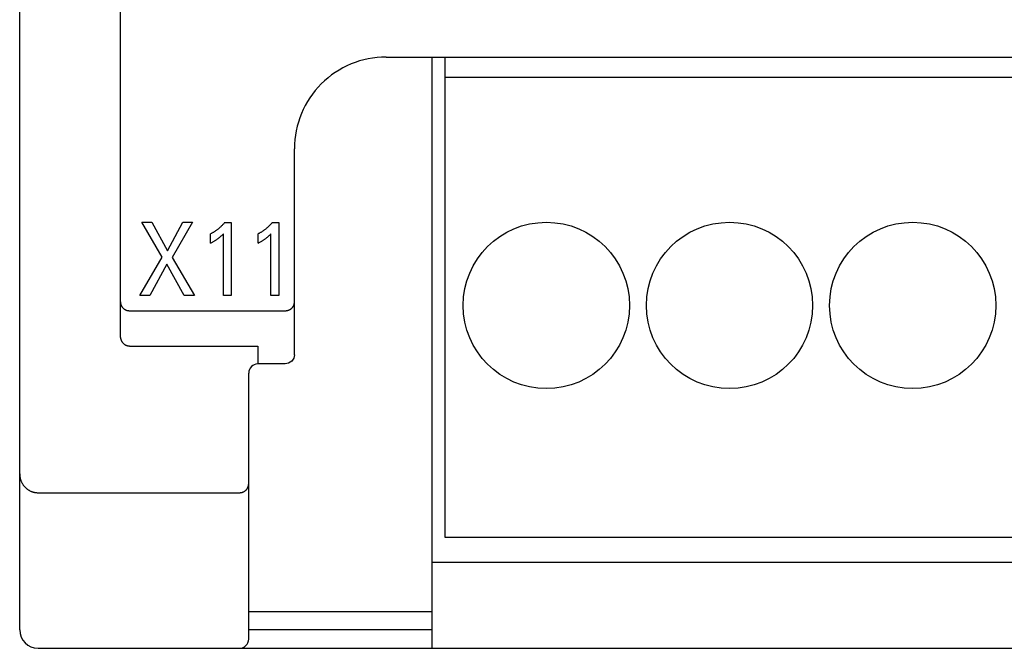
# Model space of a CAD drawing. Units: millimetres. Extents: x 1456 to 2676, y 1374 to 1672.
# Drawn here: x 1536 to 1538, y 1523 to 1524 of the extents above; entities that cross this region are included whole.
import ezdxf

# ---------------------------------------------------------------- set-up
doc = ezdxf.new("R2010")
doc.units = ezdxf.units.MM
doc.layers.add('20000_FRONT_O', color=7, linetype='Continuous')

msp = doc.modelspace()

# ---------------------------------------------------------------- linework, layer by layer
at = {"layer": '20000_FRONT_O', "color": 7, "linetype": 'Continuous'}
for p, q in [((1536.3321, 1522.7362), (1536.3321, 1532.6562)), ((1536.5521, 1523.3789), (1536.5521, 1526.7147)), ((1537.1321, 1523.9862), (1540.0321, 1523.9862)), ((1537.2321, 1523.9862), (1537.2321, 1522.6962)), ((1537.2611, 1522.9382), (1537.2611, 1523.9862)), ((1540.1031, 1523.9414), (1537.2611, 1523.9414)), ((1536.9321, 1523.3365), (1536.9321, 1523.7862)), ((1536.643, 1523.5496), (1536.5989, 1523.6258)), ((1536.5989, 1523.6258), (1536.6207, 1523.6258)), ((1536.6207, 1523.6258), (1536.6548, 1523.5636)), ((1536.6548, 1523.5636), (1536.6886, 1523.6258)), ((1536.7095, 1523.6258), (1536.6648, 1523.5491)), ((1536.6886, 1523.6258), (1536.7095, 1523.6258)), ((1536.7795, 1523.6249), (1536.794, 1523.6249)), ((1536.794, 1523.6249), (1536.794, 1523.4658)), ((1536.8833, 1523.6249), (1536.8979, 1523.6249)), ((1536.8979, 1523.6249), (1536.8979, 1523.4658)), ((1536.7488, 1523.5803), (1536.7488, 1523.6003)), ((1536.7769, 1523.4658), (1536.7769, 1523.6002)), ((1536.8527, 1523.5803), (1536.8527, 1523.6003)), ((1536.8807, 1523.4658), (1536.8807, 1523.6002)), ((1536.5946, 1523.4658), (1536.643, 1523.5496)), ((1536.6533, 1523.5339), (1536.616, 1523.4658)), ((1536.6915, 1523.4658), (1536.6533, 1523.5339)), ((1536.6648, 1523.5491), (1536.7139, 1523.4658)), ((1536.616, 1523.4658), (1536.5946, 1523.4658)), ((1536.7139, 1523.4658), (1536.6915, 1523.4658)), ((1536.794, 1523.4658), (1536.7769, 1523.4658)), ((1536.8979, 1523.4658), (1536.8807, 1523.4658)), ((1536.5721, 1523.4326), (1536.9121, 1523.4326)), ((1536.5721, 1523.355), (1536.8521, 1523.355)), ((1536.8521, 1523.355), (1536.8521, 1523.3165)), ((1536.9262, 1523.3223), (1536.9194, 1523.3179)), ((1536.9306, 1523.3288), (1536.9262, 1523.3223)), ((1536.9321, 1523.3365), (1536.9306, 1523.3288)), ((1536.9121, 1523.3165), (1536.8521, 1523.3165)), ((1536.9194, 1523.3179), (1536.9121, 1523.3165)), ((1536.8321, 1522.7162), (1536.8321, 1523.2965)), ((1536.3721, 1523.0357), (1536.8121, 1523.0357)), ((1540.1031, 1522.9382), (1537.2611, 1522.9382)), ((1537.2321, 1522.8842), (1540.1321, 1522.8842)), ((1536.8321, 1522.7762), (1537.2321, 1522.7762)), ((1537.2321, 1522.7362), (1536.8321, 1522.7362)), ((1536.3721, 1522.6962), (1540.7921, 1522.6962))]:
    msp.add_line(p, q, dxfattribs=at)
for points in [[(1536.7795, 1523.6249), (1536.7786, 1523.6238), (1536.7777, 1523.6228), (1536.7768, 1523.6218), (1536.7759, 1523.6207), (1536.775, 1523.6197), (1536.774, 1523.6188), (1536.7731, 1523.6178), (1536.7721, 1523.6168), (1536.7711, 1523.6159), (1536.7701, 1523.6149), (1536.7692, 1523.614), (1536.7682, 1523.6132), (1536.7672, 1523.6123), (1536.7662, 1523.6115), (1536.7652, 1523.6106), (1536.7641, 1523.6098), (1536.7631, 1523.609), (1536.762, 1523.6082), (1536.761, 1523.6075), (1536.7599, 1523.6067), (1536.7589, 1523.6061), (1536.758, 1523.6054), (1536.757, 1523.6048), (1536.756, 1523.6042), (1536.755, 1523.6036), (1536.754, 1523.603), (1536.753, 1523.6024), (1536.7519, 1523.6019), (1536.7509, 1523.6013), (1536.7499, 1523.6008), (1536.7488, 1523.6003)], [(1536.8833, 1523.6249), (1536.8825, 1523.6238), (1536.8816, 1523.6228), (1536.8807, 1523.6218), (1536.8798, 1523.6207), (1536.8788, 1523.6197), (1536.8779, 1523.6188), (1536.8769, 1523.6178), (1536.876, 1523.6168), (1536.875, 1523.6159), (1536.874, 1523.6149), (1536.873, 1523.614), (1536.872, 1523.6132), (1536.871, 1523.6123), (1536.87, 1523.6115), (1536.869, 1523.6106), (1536.868, 1523.6098), (1536.8669, 1523.609), (1536.8659, 1523.6082), (1536.8648, 1523.6075), (1536.8638, 1523.6067), (1536.8628, 1523.6061), (1536.8618, 1523.6054), (1536.8608, 1523.6048), (1536.8598, 1523.6042), (1536.8588, 1523.6036), (1536.8578, 1523.603), (1536.8568, 1523.6024), (1536.8558, 1523.6019), (1536.8548, 1523.6013), (1536.8537, 1523.6008), (1536.8527, 1523.6003)], [(1536.7488, 1523.5803), (1536.7502, 1523.581), (1536.7515, 1523.5816), (1536.7528, 1523.5823), (1536.7541, 1523.583), (1536.7554, 1523.5837), (1536.7567, 1523.5844), (1536.7578, 1523.5851), (1536.759, 1523.5858), (1536.7601, 1523.5865), (1536.7612, 1523.5872), (1536.7624, 1523.5879), (1536.7635, 1523.5886), (1536.7644, 1523.5893), (1536.7654, 1523.59), (1536.7664, 1523.5907), (1536.7673, 1523.5914), (1536.7682, 1523.5921), (1536.7692, 1523.5929), (1536.77, 1523.5936), (1536.7708, 1523.5943), (1536.7715, 1523.595), (1536.7724, 1523.5958), (1536.7733, 1523.5966), (1536.7741, 1523.5974), (1536.7755, 1523.5988), (1536.7769, 1523.6002)], [(1536.8527, 1523.5803), (1536.854, 1523.581), (1536.8553, 1523.5816), (1536.8566, 1523.5823), (1536.858, 1523.583), (1536.8593, 1523.5837), (1536.8605, 1523.5844), (1536.8617, 1523.5851), (1536.8628, 1523.5858), (1536.864, 1523.5865), (1536.8651, 1523.5872), (1536.8662, 1523.5879), (1536.8673, 1523.5886), (1536.8683, 1523.5893), (1536.8693, 1523.59), (1536.8702, 1523.5907), (1536.8712, 1523.5914), (1536.8721, 1523.5921), (1536.873, 1523.5929), (1536.8738, 1523.5936), (1536.8746, 1523.5943), (1536.8754, 1523.595), (1536.8763, 1523.5958), (1536.8771, 1523.5966), (1536.878, 1523.5974), (1536.8793, 1523.5988), (1536.8807, 1523.6002)], [(1536.5521, 1523.4519), (1536.5521, 1523.4515), (1536.5521, 1523.451), (1536.5522, 1523.4505), (1536.5522, 1523.4501), (1536.5523, 1523.4496), (1536.5523, 1523.4491), (1536.5524, 1523.4487), (1536.5525, 1523.4482), (1536.5526, 1523.4477), (1536.5527, 1523.4472), (1536.5529, 1523.4467), (1536.553, 1523.4462), (1536.5532, 1523.4457), (1536.5533, 1523.4452), (1536.5535, 1523.4448), (1536.5537, 1523.4443), (1536.5539, 1523.4439), (1536.5541, 1523.4435), (1536.5544, 1523.443), (1536.5546, 1523.4426), (1536.5548, 1523.4422), (1536.5551, 1523.4418), (1536.5554, 1523.4414), (1536.5556, 1523.441), (1536.5559, 1523.4406), (1536.5562, 1523.4402), (1536.5565, 1523.4398), (1536.5568, 1523.4395), (1536.5572, 1523.4391), (1536.5575, 1523.4388), (1536.5578, 1523.4384), (1536.5582, 1523.4381), (1536.5585, 1523.4378), (1536.5589, 1523.4374), (1536.5592, 1523.4371), (1536.5596, 1523.4368), (1536.56, 1523.4366), (1536.5604, 1523.4363), (1536.5608, 1523.436), (1536.5612, 1523.4358), (1536.5616, 1523.4355), (1536.562, 1523.4353), (1536.5624, 1523.435), (1536.5628, 1523.4348), (1536.5633, 1523.4346), (1536.5637, 1523.4344), (1536.5641, 1523.4342), (1536.5646, 1523.434), (1536.565, 1523.4339), (1536.5655, 1523.4337), (1536.5659, 1523.4336), (1536.5664, 1523.4334), (1536.5668, 1523.4333), (1536.5673, 1523.4332), (1536.5678, 1523.4331), (1536.5683, 1523.433), (1536.5687, 1523.4329), (1536.5692, 1523.4328), (1536.5697, 1523.4328), (1536.5702, 1523.4327), (1536.5707, 1523.4327), (1536.5711, 1523.4326), (1536.5716, 1523.4326), (1536.5721, 1523.4326)], [(1536.9121, 1523.4326), (1536.9126, 1523.4326), (1536.9131, 1523.4326), (1536.9136, 1523.4327), (1536.914, 1523.4327), (1536.9145, 1523.4328), (1536.915, 1523.4328), (1536.9155, 1523.4329), (1536.9159, 1523.433), (1536.9164, 1523.4331), (1536.9169, 1523.4332), (1536.9174, 1523.4333), (1536.9178, 1523.4334), (1536.9183, 1523.4336), (1536.9188, 1523.4337), (1536.9192, 1523.4339), (1536.9197, 1523.434), (1536.9201, 1523.4342), (1536.9206, 1523.4344), (1536.921, 1523.4346), (1536.9214, 1523.4348), (1536.9219, 1523.4351), (1536.9223, 1523.4353), (1536.9227, 1523.4355), (1536.9231, 1523.4358), (1536.9235, 1523.4361), (1536.9239, 1523.4363), (1536.9243, 1523.4366), (1536.9247, 1523.4369), (1536.9251, 1523.4372), (1536.9254, 1523.4375), (1536.9258, 1523.4378), (1536.9262, 1523.4382), (1536.9265, 1523.4385), (1536.9268, 1523.4389), (1536.9272, 1523.4392), (1536.9275, 1523.4396), (1536.9278, 1523.44), (1536.9281, 1523.4403), (1536.9284, 1523.4407), (1536.9287, 1523.4411), (1536.929, 1523.4415), (1536.9292, 1523.4419), (1536.9295, 1523.4423), (1536.9297, 1523.4428), (1536.9299, 1523.4432), (1536.9302, 1523.4436), (1536.9304, 1523.4441), (1536.9306, 1523.4445), (1536.9308, 1523.445), (1536.9309, 1523.4454), (1536.9311, 1523.4458), (1536.9312, 1523.4463), (1536.9314, 1523.4468), (1536.9315, 1523.4472), (1536.9316, 1523.4477), (1536.9317, 1523.4482), (1536.9318, 1523.4486), (1536.9319, 1523.4491), (1536.932, 1523.4496), (1536.932, 1523.45), (1536.9321, 1523.4505), (1536.9321, 1523.451), (1536.9321, 1523.4515), (1536.9321, 1523.4519)], [(1536.5721, 1523.355), (1536.5716, 1523.355), (1536.5712, 1523.3551), (1536.5707, 1523.3551), (1536.5702, 1523.3551), (1536.5698, 1523.3552), (1536.5693, 1523.3553), (1536.5688, 1523.3554), (1536.5684, 1523.3555), (1536.5679, 1523.3556), (1536.5675, 1523.3557), (1536.567, 1523.3558), (1536.5666, 1523.356), (1536.5661, 1523.3561), (1536.5657, 1523.3563), (1536.5652, 1523.3565), (1536.5648, 1523.3567), (1536.5643, 1523.3569), (1536.5639, 1523.3571), (1536.5635, 1523.3574), (1536.563, 1523.3576), (1536.5626, 1523.3579), (1536.5622, 1523.3582), (1536.5617, 1523.3585), (1536.5613, 1523.3588), (1536.5609, 1523.3591), (1536.5605, 1523.3594), (1536.5602, 1523.3598), (1536.5598, 1523.3601), (1536.5594, 1523.3605), (1536.5591, 1523.3608), (1536.5587, 1523.3612), (1536.5584, 1523.3616), (1536.558, 1523.362), (1536.5576, 1523.3624), (1536.5573, 1523.3629), (1536.5569, 1523.3633), (1536.5566, 1523.3638), (1536.5563, 1523.3643), (1536.556, 1523.3648), (1536.5557, 1523.3652), (1536.5554, 1523.3657), (1536.5552, 1523.3662), (1536.5549, 1523.3667), (1536.5547, 1523.3673), (1536.5544, 1523.3678), (1536.5542, 1523.3683), (1536.554, 1523.3688), (1536.5538, 1523.3693), (1536.5536, 1523.3699), (1536.5534, 1523.3705), (1536.5532, 1523.3711), (1536.553, 1523.3717), (1536.5529, 1523.3723), (1536.5528, 1523.3729), (1536.5526, 1523.3735), (1536.5525, 1523.3741), (1536.5524, 1523.3747), (1536.5523, 1523.3753), (1536.5523, 1523.3759), (1536.5522, 1523.3765), (1536.5522, 1523.3771), (1536.5521, 1523.3777), (1536.5521, 1523.3783), (1536.5521, 1523.3789)], [(1536.3321, 1523.0767), (1536.3321, 1523.0755), (1536.3322, 1523.0743), (1536.3323, 1523.0731), (1536.3324, 1523.0718), (1536.3325, 1523.0708), (1536.3327, 1523.0698), (1536.3328, 1523.0689), (1536.333, 1523.0679), (1536.3333, 1523.0669), (1536.3335, 1523.0658), (1536.3338, 1523.0648), (1536.3341, 1523.0638), (1536.3345, 1523.0628), (1536.3348, 1523.0618), (1536.3353, 1523.0607), (1536.3357, 1523.0596), (1536.3362, 1523.0586), (1536.3367, 1523.0576), (1536.3373, 1523.0566), (1536.3378, 1523.0556), (1536.3383, 1523.0548), (1536.3389, 1523.0539), (1536.3394, 1523.053), (1536.34, 1523.0522), (1536.3407, 1523.0513), (1536.3413, 1523.0506), (1536.3419, 1523.0498), (1536.3425, 1523.0491), (1536.3432, 1523.0484), (1536.3438, 1523.0477), (1536.3445, 1523.047), (1536.3452, 1523.0463), (1536.346, 1523.0456), (1536.3468, 1523.045), (1536.3476, 1523.0443), (1536.3484, 1523.0437), (1536.3492, 1523.0431), (1536.35, 1523.0425), (1536.3509, 1523.0419), (1536.3518, 1523.0413), (1536.3527, 1523.0408), (1536.3537, 1523.0403), (1536.3546, 1523.0398), (1536.3556, 1523.0393), (1536.3565, 1523.0389), (1536.3575, 1523.0385), (1536.3585, 1523.0381), (1536.3595, 1523.0377), (1536.3606, 1523.0374), (1536.3616, 1523.0371), (1536.3626, 1523.0368), (1536.3637, 1523.0366), (1536.3647, 1523.0364), (1536.3658, 1523.0362), (1536.3668, 1523.036), (1536.3679, 1523.0359), (1536.3689, 1523.0358), (1536.37, 1523.0357), (1536.371, 1523.0357), (1536.3721, 1523.0357)], [(1536.8121, 1523.0357), (1536.8126, 1523.0357), (1536.8131, 1523.0357), (1536.8136, 1523.0357), (1536.8141, 1523.0358), (1536.8146, 1523.0358), (1536.8151, 1523.0359), (1536.8157, 1523.036), (1536.8162, 1523.0361), (1536.8166, 1523.0362), (1536.8171, 1523.0363), (1536.8176, 1523.0364), (1536.8181, 1523.0366), (1536.8185, 1523.0367), (1536.819, 1523.0369), (1536.8195, 1523.037), (1536.8199, 1523.0372), (1536.8204, 1523.0374), (1536.8208, 1523.0376), (1536.8213, 1523.0378), (1536.8217, 1523.038), (1536.8221, 1523.0383), (1536.8225, 1523.0385), (1536.823, 1523.0388), (1536.8234, 1523.039), (1536.8238, 1523.0393), (1536.8242, 1523.0396), (1536.8246, 1523.0399), (1536.8249, 1523.0402), (1536.8253, 1523.0405), (1536.8257, 1523.0408), (1536.826, 1523.0411), (1536.8264, 1523.0414), (1536.8267, 1523.0418), (1536.827, 1523.0421), (1536.8274, 1523.0425), (1536.8277, 1523.0429), (1536.828, 1523.0432), (1536.8283, 1523.0436), (1536.8286, 1523.044), (1536.8288, 1523.0444), (1536.8291, 1523.0448), (1536.8294, 1523.0452), (1536.8296, 1523.0456), (1536.8298, 1523.0461), (1536.8301, 1523.0465), (1536.8303, 1523.0469), (1536.8305, 1523.0474), (1536.8307, 1523.0478), (1536.8308, 1523.0482), (1536.831, 1523.0487), (1536.8312, 1523.0491), (1536.8313, 1523.0496), (1536.8314, 1523.05), (1536.8315, 1523.0505), (1536.8317, 1523.0509), (1536.8317, 1523.0514), (1536.8318, 1523.0518), (1536.8319, 1523.0523), (1536.832, 1523.0527), (1536.832, 1523.0532), (1536.8321, 1523.0536), (1536.8321, 1523.0541), (1536.8321, 1523.0545), (1536.8321, 1523.055)]]:
    msp.add_lwpolyline(points, dxfattribs=at)
for centre in [(1537.4821, 1523.4442), (1537.8821, 1523.4442), (1538.2821, 1523.4442)]:
    msp.add_circle(centre, 0.1815, dxfattribs=at)
for centre, radius, start, end in [((1537.1321, 1523.7862), 0.2, 90, 180.0027), ((1536.8521, 1523.2965), 0.02, 90, 180), ((1536.3721, 1522.7362), 0.04, 180, 270), ((1536.8121, 1522.7162), 0.02, 270, 0)]:
    msp.add_arc(centre, radius, start, end, dxfattribs=at)

doc.saveas('drawing.dxf')
